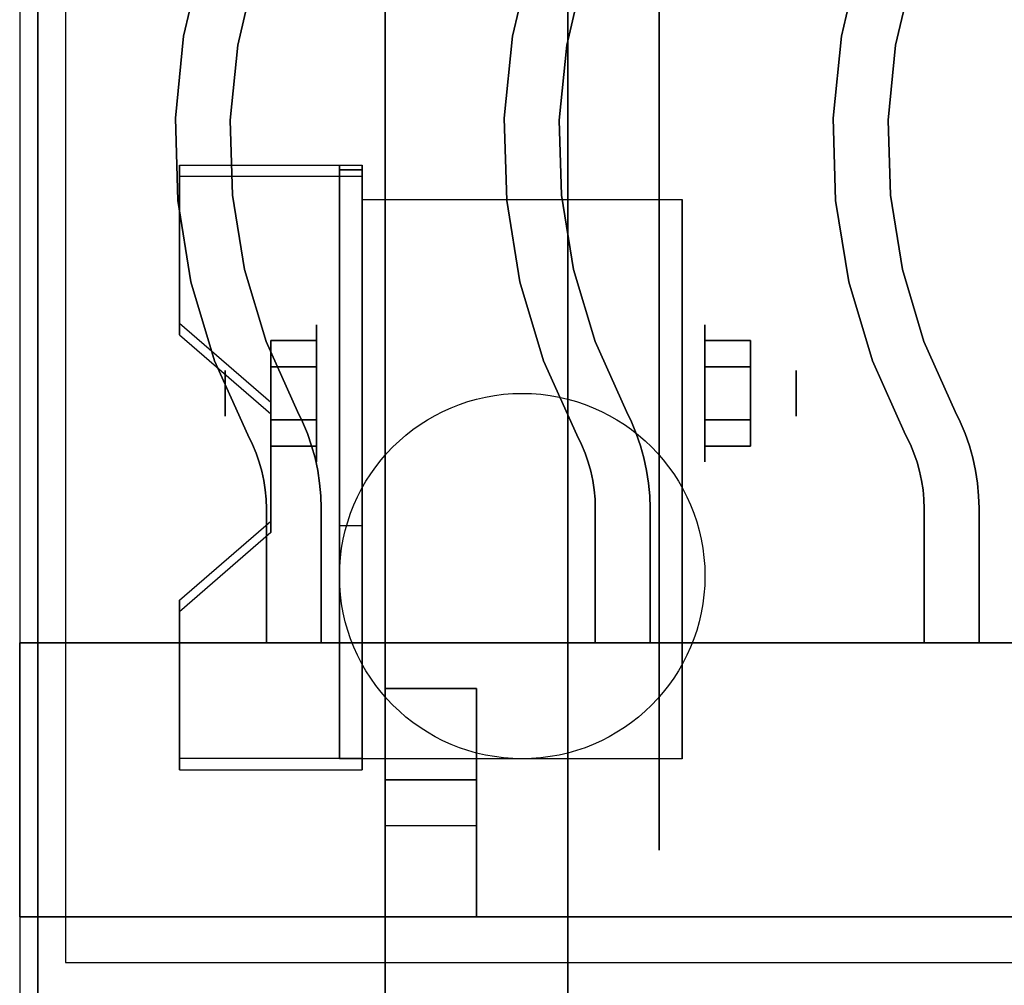
# Model space of a CAD drawing. Extents: x -80 to 80, y -19 to 19.
# Drawn here: x 44 to 49, y -10 to -5 of the extents above; entities that cross this region are included whole.
import ezdxf

# ---------------------------------------------------------------- set-up
doc = ezdxf.new("R2010")
doc.units = 0
for name, color, linetype in [('3D', 254, 'CONTINUOUS'), ('3D-BLACK', 250, 'CONTINUOUS'), ('3D-CASTIRON', 251, 'CONTINUOUS'), ('3D-FLAT', 7, 'CONTINUOUS'), ('3D-NON', 43, 'CONTINUOUS')]:
    doc.layers.add(name, color=color, linetype=linetype)

msp = doc.modelspace()

# ---------------------------------------------------------------- linework, layer by layer
at = {"layer": '3D', "extrusion": (1, 0, 0)}
for centre, radius in [((-7.188, 2.5, 45.625), 0.375), ((-7.188, 2.5, 45.125), 0.125)]:
    msp.add_circle(centre, radius, dxfattribs=at)
at = {"layer": '3D', "extrusion": (-1, 0, 0)}
for centre, radius in [((7.188, 2.5, -47.75), 0.375), ((7.188, 2.5, -48.25), 0.125)]:
    msp.add_circle(centre, radius, dxfattribs=at)
at = {"layer": '3D', "extrusion": (1, 0, 0)}
for centre in [(-7.188, 2.5, 45.875), (-7.188, 2.5, 47.625)]:
    msp.add_arc(centre, 1.0607, 225, 0, dxfattribs=at)
at = {"layer": '3D'}
for points in [[(45.875, -5.9392, 4.087), (45.875, -6.0017, 4.1953), (44.875, -6.0017, 4.1953), (44.875, -5.9392, 4.087)], [(45.875, -5.9392, 4.087), (45.875, -9.1868, 2.212), (45.75, -9.1868, 2.212), (45.75, -5.9392, 4.087)], [(45.875, -5.9392, 4.087), (45.875, -5.9637, 2.6295), (45.75, -5.9637, 2.6295), (45.75, -5.9392, 4.087)], [(45.875, -5.9637, 2.6295), (45.875, -7.9123, 1.5045), (45.75, -7.9123, 1.5045), (45.75, -5.9637, 2.6295)], [(44.875, -6.8053, 3.587), (44.875, -6.8678, 3.6953), (45.375, -7.3008, 3.4453), (45.375, -7.2383, 3.337)], [(45.375, -7.0437, 2.25), (45.625, -7.0437, 2.25), (45.625, -6.8993, 2.5), (45.375, -6.8993, 2.5)], [(45.375, -6.8993, 2.5), (45.625, -6.8993, 2.5), (45.625, -7.0437, 2.75), (45.375, -7.0437, 2.75)], [(48, -7.0437, 2.75), (47.75, -7.0437, 2.75), (47.75, -6.8993, 2.5), (48, -6.8993, 2.5)], [(48, -6.8993, 2.5), (47.75, -6.8993, 2.5), (47.75, -7.0437, 2.25), (48, -7.0437, 2.25)], [(45.375, -7.3324, 2.75), (45.625, -7.3324, 2.75), (45.625, -7.4767, 2.5), (45.375, -7.4767, 2.5)], [(45.375, -7.4767, 2.5), (45.625, -7.4767, 2.5), (45.625, -7.3324, 2.25), (45.375, -7.3324, 2.25)], [(48, -7.3324, 2.25), (47.75, -7.3324, 2.25), (47.75, -7.4767, 2.5), (48, -7.4767, 2.5)], [(48, -7.4767, 2.5), (47.75, -7.4767, 2.5), (47.75, -7.3324, 2.75), (48, -7.3324, 2.75)], [(45.375, -7.8878, 2.962), (45.375, -7.9503, 3.0703), (44.875, -8.3833, 2.8203), (44.875, -8.3208, 2.712)], [(45.875, -9.1868, 2.212), (45.875, -7.9123, 1.5045), (45.75, -7.9123, 1.5045), (45.75, -9.1868, 2.212)], [(44.875, -9.1868, 2.212), (44.875, -9.2493, 2.3203), (45.875, -9.2493, 2.3203), (45.875, -9.1868, 2.212)]]:
    msp.add_3dface(points, dxfattribs=at)
at = {"layer": '3D', "invisible_edges": 15}
for points in [[(45.875, -5.9392, 4.087), (44.875, -5.9392, 4.087), (44.875, -6.8053, 3.587), (45.875, -6.8053, 3.587)], [(45.875, -6.0017, 4.1953), (44.875, -6.0017, 4.1953), (44.875, -6.8678, 3.6953), (45.875, -6.8678, 3.6953)], [(45.375, -7.2383, 3.337), (45.875, -7.2383, 3.337), (45.875, -6.8053, 3.587), (44.875, -6.8053, 3.587)], [(45.375, -7.3008, 3.4453), (45.875, -7.3008, 3.4453), (45.875, -6.8678, 3.6953), (44.875, -6.8678, 3.6953)], [(45.875, -7.2383, 3.337), (45.375, -7.2383, 3.337), (45.375, -7.8878, 2.962), (45.875, -7.8878, 2.962)], [(45.875, -7.3008, 3.4453), (45.375, -7.3008, 3.4453), (45.375, -7.9503, 3.0703), (45.875, -7.9503, 3.0703)], [(44.875, -8.3208, 2.712), (45.875, -8.3208, 2.712), (45.875, -7.8878, 2.962), (45.375, -7.8878, 2.962)], [(44.875, -8.3833, 2.8203), (45.875, -8.3833, 2.8203), (45.875, -7.9503, 3.0703), (45.375, -7.9503, 3.0703)], [(45.875, -8.3208, 2.712), (44.875, -8.3208, 2.712), (44.875, -9.1868, 2.212), (45.875, -9.1868, 2.212)], [(45.875, -8.3833, 2.8203), (44.875, -8.3833, 2.8203), (44.875, -9.2493, 2.3203), (45.875, -9.2493, 2.3203)]]:
    msp.add_3dface(points, dxfattribs=at)
at = {"layer": '3D-BLACK', "extrusion": (-1, 0, 0)}
msp.add_circle((7.188, 2.5, -47.5), 2.5, dxfattribs=at)
at = {"layer": '3D-CASTIRON'}
for points in [[(56, 2.947, 35), (44, 2.947, 35), (44, -10.553, 35), (56, -10.553, 35)], [(55.75, 2.697, 35), (44.25, 2.697, 35), (44.25, -10.303, 35), (55.75, -10.303, 35)], [(44.897, -5.2325, 36), (44.897, -5.2325, 35.5), (45.0001, -4.7934, 35.5), (45.0001, -4.7934, 36)], [(46.697, -5.2325, 36), (46.697, -5.2325, 35.5), (46.8001, -4.7934, 35.5), (46.8001, -4.7934, 36)], [(48.497, -5.2325, 36), (48.497, -5.2325, 35.5), (48.6001, -4.7934, 35.5), (48.6001, -4.7934, 36)], [(45.1935, -5.2821, 36), (45.1935, -5.2821, 35.5), (45.2877, -4.881, 35.5), (45.2877, -4.881, 36)], [(46.9935, -5.2821, 36), (46.9935, -5.2821, 35.5), (47.0877, -4.881, 35.5), (47.0877, -4.881, 36)], [(48.7935, -5.2821, 36), (48.7935, -5.2821, 35.5), (48.8877, -4.881, 35.5), (48.8877, -4.881, 36)], [(44.8518, -5.6814, 36), (44.8518, -5.6814, 35.5), (44.897, -5.2325, 35.5), (44.897, -5.2325, 36)], [(46.6518, -5.6814, 36), (46.6518, -5.6814, 35.5), (46.697, -5.2325, 35.5), (46.697, -5.2325, 36)], [(48.4518, -5.6814, 36), (48.4518, -5.6814, 35.5), (48.497, -5.2325, 35.5), (48.497, -5.2325, 36)], [(45.1523, -5.6919, 36), (45.1523, -5.6919, 35.5), (45.1935, -5.2821, 35.5), (45.1935, -5.2821, 36)], [(46.9523, -5.6919, 36), (46.9523, -5.6919, 35.5), (46.9935, -5.2821, 35.5), (46.9935, -5.2821, 36)], [(48.7523, -5.6919, 36), (48.7523, -5.6919, 35.5), (48.7935, -5.2821, 35.5), (48.7935, -5.2821, 36)], [(44.8654, -6.1323, 36), (44.8654, -6.1323, 35.5), (44.8518, -5.6814, 35.5), (44.8518, -5.6814, 36)], [(45.1646, -6.1037, 36), (45.1646, -6.1037, 35.5), (45.1523, -5.6919, 35.5), (45.1523, -5.6919, 36)], [(46.6654, -6.1323, 36), (46.6654, -6.1323, 35.5), (46.6518, -5.6814, 35.5), (46.6518, -5.6814, 36)], [(46.9646, -6.1037, 36), (46.9646, -6.1037, 35.5), (46.9523, -5.6919, 35.5), (46.9523, -5.6919, 36)], [(48.4654, -6.1323, 36), (48.4654, -6.1323, 35.5), (48.4518, -5.6814, 35.5), (48.4518, -5.6814, 36)], [(48.7646, -6.1037, 36), (48.7646, -6.1037, 35.5), (48.7523, -5.6919, 35.5), (48.7523, -5.6919, 36)], [(44.9374, -6.5776, 36), (44.9374, -6.5776, 35.5), (44.8654, -6.1323, 35.5), (44.8654, -6.1323, 36)], [(45.2304, -6.5104, 36), (45.2304, -6.5104, 35.5), (45.1646, -6.1037, 35.5), (45.1646, -6.1037, 36)], [(46.7374, -6.5776, 36), (46.7374, -6.5776, 35.5), (46.6654, -6.1323, 35.5), (46.6654, -6.1323, 36)], [(47.0304, -6.5104, 36), (47.0304, -6.5104, 35.5), (46.9646, -6.1037, 35.5), (46.9646, -6.1037, 36)], [(48.5374, -6.5776, 36), (48.5374, -6.5776, 35.5), (48.4654, -6.1323, 35.5), (48.4654, -6.1323, 36)], [(48.8304, -6.5104, 36), (48.8304, -6.5104, 35.5), (48.7646, -6.1037, 35.5), (48.7646, -6.1037, 36)], [(45.3485, -6.905, 36), (45.3485, -6.905, 35.5), (45.2304, -6.5104, 35.5), (45.2304, -6.5104, 36)], [(47.1485, -6.905, 36), (47.1485, -6.905, 35.5), (47.0304, -6.5104, 35.5), (47.0304, -6.5104, 36)], [(48.9485, -6.905, 36), (48.9485, -6.905, 35.5), (48.8304, -6.5104, 35.5), (48.8304, -6.5104, 36)], [(45.0668, -7.0098, 36), (45.0668, -7.0098, 35.5), (44.9374, -6.5776, 35.5), (44.9374, -6.5776, 36)], [(46.8668, -7.0098, 36), (46.8668, -7.0098, 35.5), (46.7374, -6.5776, 35.5), (46.7374, -6.5776, 36)], [(48.6668, -7.0098, 36), (48.6668, -7.0098, 35.5), (48.5374, -6.5776, 35.5), (48.5374, -6.5776, 36)], [(45.5199, -7.2875, 36), (45.5199, -7.2875, 35.5), (45.3485, -6.905, 35.5), (45.3485, -6.905, 36)], [(47.3199, -7.2875, 36), (47.3199, -7.2875, 35.5), (47.1485, -6.905, 35.5), (47.1485, -6.905, 36)], [(49.1199, -7.2875, 36), (49.1199, -7.2875, 35.5), (48.9485, -6.905, 35.5), (48.9485, -6.905, 36)], [(45.2482, -7.4149, 36), (45.2482, -7.4149, 35.5), (45.0668, -7.0098, 35.5), (45.0668, -7.0098, 36)], [(47.0482, -7.4149, 36), (47.0482, -7.4149, 35.5), (46.8668, -7.0098, 35.5), (46.8668, -7.0098, 36)], [(48.8482, -7.4149, 36), (48.8482, -7.4149, 35.5), (48.6668, -7.0098, 35.5), (48.6668, -7.0098, 36)], [(45.5475, -7.3438, 36), (45.5475, -7.3438, 35.5), (45.5199, -7.2875, 35.5), (45.5199, -7.2875, 36)], [(47.3475, -7.3438, 36), (47.3475, -7.3438, 35.5), (47.3199, -7.2875, 35.5), (47.3199, -7.2875, 36)], [(49.1475, -7.3438, 36), (49.1475, -7.3438, 35.5), (49.1199, -7.2875, 35.5), (49.1199, -7.2875, 36)], [(45.5744, -7.4084, 36), (45.5744, -7.4084, 35.5), (45.5475, -7.3438, 35.5), (45.5475, -7.3438, 36)], [(47.3744, -7.4084, 36), (47.3744, -7.4084, 35.5), (47.3475, -7.3438, 35.5), (47.3475, -7.3438, 36)], [(49.1744, -7.4084, 36), (49.1744, -7.4084, 35.5), (49.1475, -7.3438, 35.5), (49.1475, -7.3438, 36)], [(45.2741, -7.4677, 36), (45.2741, -7.4677, 35.5), (45.2482, -7.4149, 35.5), (45.2482, -7.4149, 36)], [(45.5974, -7.4744, 36), (45.5974, -7.4744, 35.5), (45.5744, -7.4084, 35.5), (45.5744, -7.4084, 36)], [(47.0741, -7.4677, 36), (47.0741, -7.4677, 35.5), (47.0482, -7.4149, 35.5), (47.0482, -7.4149, 36)], [(47.3974, -7.4744, 36), (47.3974, -7.4744, 35.5), (47.3744, -7.4084, 35.5), (47.3744, -7.4084, 36)], [(48.8741, -7.4677, 36), (48.8741, -7.4677, 35.5), (48.8482, -7.4149, 35.5), (48.8482, -7.4149, 36)], [(49.1974, -7.4744, 36), (49.1974, -7.4744, 35.5), (49.1744, -7.4084, 35.5), (49.1744, -7.4084, 36)], [(45.294, -7.5154, 36), (45.294, -7.5154, 35.5), (45.2741, -7.4677, 35.5), (45.2741, -7.4677, 36)], [(45.6162, -7.5417, 36), (45.6162, -7.5417, 35.5), (45.5974, -7.4744, 35.5), (45.5974, -7.4744, 36)], [(47.094, -7.5154, 36), (47.094, -7.5154, 35.5), (47.0741, -7.4677, 35.5), (47.0741, -7.4677, 36)], [(47.4162, -7.5417, 36), (47.4162, -7.5417, 35.5), (47.3974, -7.4744, 35.5), (47.3974, -7.4744, 36)], [(48.894, -7.5154, 36), (48.894, -7.5154, 35.5), (48.8741, -7.4677, 35.5), (48.8741, -7.4677, 36)], [(49.2162, -7.5417, 36), (49.2162, -7.5417, 35.5), (49.1974, -7.4744, 35.5), (49.1974, -7.4744, 36)], [(45.311, -7.5642, 36), (45.311, -7.5642, 35.5), (45.294, -7.5154, 35.5), (45.294, -7.5154, 36)], [(45.631, -7.61, 36), (45.631, -7.61, 35.5), (45.6162, -7.5417, 35.5), (45.6162, -7.5417, 36)], [(47.111, -7.5642, 36), (47.111, -7.5642, 35.5), (47.094, -7.5154, 35.5), (47.094, -7.5154, 36)], [(47.431, -7.61, 36), (47.431, -7.61, 35.5), (47.4162, -7.5417, 35.5), (47.4162, -7.5417, 36)], [(48.911, -7.5642, 36), (48.911, -7.5642, 35.5), (48.894, -7.5154, 35.5), (48.894, -7.5154, 36)], [(49.231, -7.61, 36), (49.231, -7.61, 35.5), (49.2162, -7.5417, 35.5), (49.2162, -7.5417, 36)], [(45.3249, -7.614, 36), (45.3249, -7.614, 35.5), (45.311, -7.5642, 35.5), (45.311, -7.5642, 36)], [(47.1249, -7.614, 36), (47.1249, -7.614, 35.5), (47.111, -7.5642, 35.5), (47.111, -7.5642, 36)], [(48.9249, -7.614, 36), (48.9249, -7.614, 35.5), (48.911, -7.5642, 35.5), (48.911, -7.5642, 36)], [(45.3358, -7.6644, 36), (45.3358, -7.6644, 35.5), (45.3249, -7.614, 35.5), (45.3249, -7.614, 36)], [(45.6416, -7.6791, 36), (45.6416, -7.6791, 35.5), (45.631, -7.61, 35.5), (45.631, -7.61, 36)], [(47.1358, -7.6644, 36), (47.1358, -7.6644, 35.5), (47.1249, -7.614, 35.5), (47.1249, -7.614, 36)], [(47.4416, -7.6791, 36), (47.4416, -7.6791, 35.5), (47.431, -7.61, 35.5), (47.431, -7.61, 36)], [(48.9358, -7.6644, 36), (48.9358, -7.6644, 35.5), (48.9249, -7.614, 35.5), (48.9249, -7.614, 36)], [(49.2416, -7.6791, 36), (49.2416, -7.6791, 35.5), (49.231, -7.61, 35.5), (49.231, -7.61, 36)], [(45.3437, -7.7155, 36), (45.3437, -7.7155, 35.5), (45.3358, -7.6644, 35.5), (45.3358, -7.6644, 36)], [(45.6479, -7.7487, 36), (45.6479, -7.7487, 35.5), (45.6416, -7.6791, 35.5), (45.6416, -7.6791, 36)], [(47.1437, -7.7155, 36), (47.1437, -7.7155, 35.5), (47.1358, -7.6644, 35.5), (47.1358, -7.6644, 36)], [(47.4479, -7.7487, 36), (47.4479, -7.7487, 35.5), (47.4416, -7.6791, 35.5), (47.4416, -7.6791, 36)], [(48.9437, -7.7155, 36), (48.9437, -7.7155, 35.5), (48.9358, -7.6644, 35.5), (48.9358, -7.6644, 36)], [(49.2479, -7.7487, 36), (49.2479, -7.7487, 35.5), (49.2416, -7.6791, 35.5), (49.2416, -7.6791, 36)], [(45.3484, -7.767, 36), (45.3484, -7.767, 35.5), (45.3437, -7.7155, 35.5), (45.3437, -7.7155, 36)], [(45.65, -7.8163, 36), (45.65, -7.8163, 35.5), (45.6479, -7.7487, 35.5), (45.6479, -7.7487, 36)], [(47.1484, -7.767, 36), (47.1484, -7.767, 35.5), (47.1437, -7.7155, 35.5), (47.1437, -7.7155, 36)], [(47.45, -7.8163, 36), (47.45, -7.8163, 35.5), (47.4479, -7.7487, 35.5), (47.4479, -7.7487, 36)], [(48.9484, -7.767, 36), (48.9484, -7.767, 35.5), (48.9437, -7.7155, 35.5), (48.9437, -7.7155, 36)], [(49.25, -7.8163, 36), (49.25, -7.8163, 35.5), (49.2479, -7.7487, 35.5), (49.2479, -7.7487, 36)], [(45.35, -7.8209, 36), (45.35, -7.8209, 35.5), (45.3484, -7.767, 35.5), (45.3484, -7.767, 36)], [(47.15, -7.8209, 36), (47.15, -7.8209, 35.5), (47.1484, -7.767, 35.5), (47.1484, -7.767, 36)], [(48.95, -7.8209, 36), (48.95, -7.8209, 35.5), (48.9484, -7.767, 35.5), (48.9484, -7.767, 36)], [(45.35, -8.553, 36), (45.35, -8.553, 35.5), (45.35, -7.8209, 35.5), (45.35, -7.8209, 36)], [(45.65, -8.553, 36), (45.65, -8.553, 35.5), (45.65, -7.8163, 35.5), (45.65, -7.8163, 36)], [(47.15, -8.553, 36), (47.15, -8.553, 35.5), (47.15, -7.8209, 35.5), (47.15, -7.8209, 36)], [(47.45, -8.553, 36), (47.45, -8.553, 35.5), (47.45, -7.8163, 35.5), (47.45, -7.8163, 36)], [(48.95, -8.553, 36), (48.95, -8.553, 35.5), (48.95, -7.8209, 35.5), (48.95, -7.8209, 36)], [(49.25, -8.553, 36), (49.25, -8.553, 35.5), (49.25, -7.8163, 35.5), (49.25, -7.8163, 36)], [(44, -8.553, 35.5), (44, -10.053, 35.5), (44, -10.053, 36), (44, -8.553, 36)], [(56, -8.553, 35.5), (44, -8.553, 35.5), (44, -8.553, 36), (56, -8.553, 36)], [(56, -8.553, 36), (44, -8.553, 36), (44, -10.053, 36), (56, -10.053, 36)], [(56, -8.553, 35.5), (44, -8.553, 35.5), (44, -10.053, 35.5), (56, -10.053, 35.5)], [(45.35, -8.553, 36), (45.35, -8.553, 35.5), (45.65, -8.553, 35.5), (45.65, -8.553, 36)], [(47.15, -8.553, 36), (47.15, -8.553, 35.5), (47.45, -8.553, 35.5), (47.45, -8.553, 36)], [(48.95, -8.553, 36), (48.95, -8.553, 35.5), (49.25, -8.553, 35.5), (49.25, -8.553, 36)], [(46, -8.803, 35.25), (46, -10.053, 35.25), (46, -10.053, 35.5), (46, -8.803, 35.5)], [(46, -8.803, 35.25), (46.5, -8.803, 35.25), (46.5, -8.803, 35.5), (46, -8.803, 35.5)], [(46, -8.803, 35.5), (46.5, -8.803, 35.5), (46.5, -10.053, 35.5), (46, -10.053, 35.5)], [(46, -8.803, 35.25), (46.5, -8.803, 35.25), (46.5, -10.053, 35.25), (46, -10.053, 35.25)], [(46.5, -8.803, 35.25), (46.5, -10.053, 35.25), (46.5, -10.053, 35.5), (46.5, -8.803, 35.5)], [(46, -9.303, 35.25), (46, -9.553, 35), (46.5, -9.553, 35), (46.5, -9.303, 35.25)], [(46, -10.053, 35.25), (46, -9.303, 35.25), (46.5, -9.303, 35.25), (46.5, -10.053, 35.25)], [(46, -10.053, 35.25), (46, -9.303, 35.25), (46, -9.553, 35), (46, -10.053, 35)], [(46.5, -10.053, 35.25), (46.5, -9.303, 35.25), (46.5, -9.553, 35), (46.5, -10.053, 35)], [(46, -10.053, 35), (46, -9.553, 35), (46.5, -9.553, 35), (46.5, -10.053, 35)], [(56, -10.053, 35.5), (44, -10.053, 35.5), (44, -10.053, 36), (56, -10.053, 36)], [(46, -10.053, 35.25), (46, -10.053, 35), (46.5, -10.053, 35), (46.5, -10.053, 35.25)], [(46, -10.053, 35.25), (46.5, -10.053, 35.25), (46.5, -10.053, 35.5), (46, -10.053, 35.5)]]:
    msp.add_3dface(points, dxfattribs=at)
at = {"layer": '3D-CASTIRON', "invisible_edges": 15}
for points in [[(44.897, -5.2325, 35.5), (45.1935, -5.2821, 35.5), (45.2877, -4.881, 35.5), (45.0001, -4.7934, 35.5)], [(44.897, -5.2325, 36), (45.1935, -5.2821, 36), (45.2877, -4.881, 36), (45.0001, -4.7934, 36)], [(46.697, -5.2325, 35.5), (46.9935, -5.2821, 35.5), (47.0877, -4.881, 35.5), (46.8001, -4.7934, 35.5)], [(46.697, -5.2325, 36), (46.9935, -5.2821, 36), (47.0877, -4.881, 36), (46.8001, -4.7934, 36)], [(48.497, -5.2325, 35.5), (48.7935, -5.2821, 35.5), (48.8877, -4.881, 35.5), (48.6001, -4.7934, 35.5)], [(48.497, -5.2325, 36), (48.7935, -5.2821, 36), (48.8877, -4.881, 36), (48.6001, -4.7934, 36)], [(44.8518, -5.6814, 35.5), (45.1523, -5.6919, 35.5), (45.1935, -5.2821, 35.5), (44.897, -5.2325, 35.5)], [(44.8518, -5.6814, 36), (45.1523, -5.6919, 36), (45.1935, -5.2821, 36), (44.897, -5.2325, 36)], [(46.6518, -5.6814, 35.5), (46.9523, -5.6919, 35.5), (46.9935, -5.2821, 35.5), (46.697, -5.2325, 35.5)], [(46.6518, -5.6814, 36), (46.9523, -5.6919, 36), (46.9935, -5.2821, 36), (46.697, -5.2325, 36)], [(48.4518, -5.6814, 35.5), (48.7523, -5.6919, 35.5), (48.7935, -5.2821, 35.5), (48.497, -5.2325, 35.5)], [(48.4518, -5.6814, 36), (48.7523, -5.6919, 36), (48.7935, -5.2821, 36), (48.497, -5.2325, 36)], [(44.8654, -6.1323, 35.5), (45.1646, -6.1037, 35.5), (45.1523, -5.6919, 35.5), (44.8518, -5.6814, 35.5)], [(44.8654, -6.1323, 36), (45.1646, -6.1037, 36), (45.1523, -5.6919, 36), (44.8518, -5.6814, 36)], [(46.6654, -6.1323, 35.5), (46.9646, -6.1037, 35.5), (46.9523, -5.6919, 35.5), (46.6518, -5.6814, 35.5)], [(46.6654, -6.1323, 36), (46.9646, -6.1037, 36), (46.9523, -5.6919, 36), (46.6518, -5.6814, 36)], [(48.4654, -6.1323, 35.5), (48.7646, -6.1037, 35.5), (48.7523, -5.6919, 35.5), (48.4518, -5.6814, 35.5)], [(48.4654, -6.1323, 36), (48.7646, -6.1037, 36), (48.7523, -5.6919, 36), (48.4518, -5.6814, 36)], [(44.9374, -6.5776, 35.5), (45.2304, -6.5104, 35.5), (45.1646, -6.1037, 35.5), (44.8654, -6.1323, 35.5)], [(44.9374, -6.5776, 36), (45.2304, -6.5104, 36), (45.1646, -6.1037, 36), (44.8654, -6.1323, 36)], [(46.7374, -6.5776, 35.5), (47.0304, -6.5104, 35.5), (46.9646, -6.1037, 35.5), (46.6654, -6.1323, 35.5)], [(46.7374, -6.5776, 36), (47.0304, -6.5104, 36), (46.9646, -6.1037, 36), (46.6654, -6.1323, 36)], [(48.5374, -6.5776, 35.5), (48.8304, -6.5104, 35.5), (48.7646, -6.1037, 35.5), (48.4654, -6.1323, 35.5)], [(48.5374, -6.5776, 36), (48.8304, -6.5104, 36), (48.7646, -6.1037, 36), (48.4654, -6.1323, 36)], [(45.0668, -7.0098, 35.5), (45.3485, -6.905, 35.5), (45.2304, -6.5104, 35.5), (44.9374, -6.5776, 35.5)], [(45.0668, -7.0098, 36), (45.3485, -6.905, 36), (45.2304, -6.5104, 36), (44.9374, -6.5776, 36)], [(46.8668, -7.0098, 35.5), (47.1485, -6.905, 35.5), (47.0304, -6.5104, 35.5), (46.7374, -6.5776, 35.5)], [(46.8668, -7.0098, 36), (47.1485, -6.905, 36), (47.0304, -6.5104, 36), (46.7374, -6.5776, 36)], [(48.6668, -7.0098, 35.5), (48.9485, -6.905, 35.5), (48.8304, -6.5104, 35.5), (48.5374, -6.5776, 35.5)], [(48.6668, -7.0098, 36), (48.9485, -6.905, 36), (48.8304, -6.5104, 36), (48.5374, -6.5776, 36)], [(45.2482, -7.4149, 35.5), (45.5199, -7.2875, 35.5), (45.3485, -6.905, 35.5), (45.0668, -7.0098, 35.5)], [(45.2482, -7.4149, 36), (45.5199, -7.2875, 36), (45.3485, -6.905, 36), (45.0668, -7.0098, 36)], [(47.0482, -7.4149, 35.5), (47.3199, -7.2875, 35.5), (47.1485, -6.905, 35.5), (46.8668, -7.0098, 35.5)], [(47.0482, -7.4149, 36), (47.3199, -7.2875, 36), (47.1485, -6.905, 36), (46.8668, -7.0098, 36)], [(48.8482, -7.4149, 35.5), (49.1199, -7.2875, 35.5), (48.9485, -6.905, 35.5), (48.6668, -7.0098, 35.5)], [(48.8482, -7.4149, 36), (49.1199, -7.2875, 36), (48.9485, -6.905, 36), (48.6668, -7.0098, 36)], [(45.2741, -7.4677, 35.5), (45.5475, -7.3438, 35.5), (45.5199, -7.2875, 35.5), (45.2482, -7.4149, 35.5)], [(45.2741, -7.4677, 36), (45.5475, -7.3438, 36), (45.5199, -7.2875, 36), (45.2482, -7.4149, 36)], [(47.0741, -7.4677, 35.5), (47.3475, -7.3438, 35.5), (47.3199, -7.2875, 35.5), (47.0482, -7.4149, 35.5)], [(47.0741, -7.4677, 36), (47.3475, -7.3438, 36), (47.3199, -7.2875, 36), (47.0482, -7.4149, 36)], [(48.8741, -7.4677, 35.5), (49.1475, -7.3438, 35.5), (49.1199, -7.2875, 35.5), (48.8482, -7.4149, 35.5)], [(48.8741, -7.4677, 36), (49.1475, -7.3438, 36), (49.1199, -7.2875, 36), (48.8482, -7.4149, 36)], [(45.294, -7.5154, 35.5), (45.5744, -7.4084, 35.5), (45.5475, -7.3438, 35.5), (45.2741, -7.4677, 35.5)], [(45.294, -7.5154, 36), (45.5744, -7.4084, 36), (45.5475, -7.3438, 36), (45.2741, -7.4677, 36)], [(47.094, -7.5154, 35.5), (47.3744, -7.4084, 35.5), (47.3475, -7.3438, 35.5), (47.0741, -7.4677, 35.5)], [(47.094, -7.5154, 36), (47.3744, -7.4084, 36), (47.3475, -7.3438, 36), (47.0741, -7.4677, 36)], [(48.894, -7.5154, 35.5), (49.1744, -7.4084, 35.5), (49.1475, -7.3438, 35.5), (48.8741, -7.4677, 35.5)], [(48.894, -7.5154, 36), (49.1744, -7.4084, 36), (49.1475, -7.3438, 36), (48.8741, -7.4677, 36)], [(45.311, -7.5642, 35.5), (45.5974, -7.4744, 35.5), (45.5744, -7.4084, 35.5), (45.294, -7.5154, 35.5)], [(45.311, -7.5642, 36), (45.5974, -7.4744, 36), (45.5744, -7.4084, 36), (45.294, -7.5154, 36)], [(47.111, -7.5642, 35.5), (47.3974, -7.4744, 35.5), (47.3744, -7.4084, 35.5), (47.094, -7.5154, 35.5)], [(47.111, -7.5642, 36), (47.3974, -7.4744, 36), (47.3744, -7.4084, 36), (47.094, -7.5154, 36)], [(48.911, -7.5642, 35.5), (49.1974, -7.4744, 35.5), (49.1744, -7.4084, 35.5), (48.894, -7.5154, 35.5)], [(48.911, -7.5642, 36), (49.1974, -7.4744, 36), (49.1744, -7.4084, 36), (48.894, -7.5154, 36)], [(45.3249, -7.614, 35.5), (45.6162, -7.5417, 35.5), (45.5974, -7.4744, 35.5), (45.311, -7.5642, 35.5)], [(45.3249, -7.614, 36), (45.6162, -7.5417, 36), (45.5974, -7.4744, 36), (45.311, -7.5642, 36)], [(47.1249, -7.614, 35.5), (47.4162, -7.5417, 35.5), (47.3974, -7.4744, 35.5), (47.111, -7.5642, 35.5)], [(47.1249, -7.614, 36), (47.4162, -7.5417, 36), (47.3974, -7.4744, 36), (47.111, -7.5642, 36)], [(48.9249, -7.614, 35.5), (49.2162, -7.5417, 35.5), (49.1974, -7.4744, 35.5), (48.911, -7.5642, 35.5)], [(48.9249, -7.614, 36), (49.2162, -7.5417, 36), (49.1974, -7.4744, 36), (48.911, -7.5642, 36)], [(45.3358, -7.6644, 35.5), (45.631, -7.61, 35.5), (45.6162, -7.5417, 35.5), (45.3249, -7.614, 35.5)], [(45.3358, -7.6644, 36), (45.631, -7.61, 36), (45.6162, -7.5417, 36), (45.3249, -7.614, 36)], [(47.1358, -7.6644, 35.5), (47.431, -7.61, 35.5), (47.4162, -7.5417, 35.5), (47.1249, -7.614, 35.5)], [(47.1358, -7.6644, 36), (47.431, -7.61, 36), (47.4162, -7.5417, 36), (47.1249, -7.614, 36)], [(48.9358, -7.6644, 35.5), (49.231, -7.61, 35.5), (49.2162, -7.5417, 35.5), (48.9249, -7.614, 35.5)], [(48.9358, -7.6644, 36), (49.231, -7.61, 36), (49.2162, -7.5417, 36), (48.9249, -7.614, 36)], [(45.3437, -7.7155, 35.5), (45.6416, -7.6791, 35.5), (45.631, -7.61, 35.5), (45.3358, -7.6644, 35.5)], [(45.3437, -7.7155, 36), (45.6416, -7.6791, 36), (45.631, -7.61, 36), (45.3358, -7.6644, 36)], [(47.1437, -7.7155, 35.5), (47.4416, -7.6791, 35.5), (47.431, -7.61, 35.5), (47.1358, -7.6644, 35.5)], [(47.1437, -7.7155, 36), (47.4416, -7.6791, 36), (47.431, -7.61, 36), (47.1358, -7.6644, 36)], [(48.9437, -7.7155, 35.5), (49.2416, -7.6791, 35.5), (49.231, -7.61, 35.5), (48.9358, -7.6644, 35.5)], [(48.9437, -7.7155, 36), (49.2416, -7.6791, 36), (49.231, -7.61, 36), (48.9358, -7.6644, 36)], [(45.3484, -7.767, 35.5), (45.6479, -7.7487, 35.5), (45.6416, -7.6791, 35.5), (45.3437, -7.7155, 35.5)], [(45.3484, -7.767, 36), (45.6479, -7.7487, 36), (45.6416, -7.6791, 36), (45.3437, -7.7155, 36)], [(47.1484, -7.767, 35.5), (47.4479, -7.7487, 35.5), (47.4416, -7.6791, 35.5), (47.1437, -7.7155, 35.5)], [(47.1484, -7.767, 36), (47.4479, -7.7487, 36), (47.4416, -7.6791, 36), (47.1437, -7.7155, 36)], [(48.9484, -7.767, 35.5), (49.2479, -7.7487, 35.5), (49.2416, -7.6791, 35.5), (48.9437, -7.7155, 35.5)], [(48.9484, -7.767, 36), (49.2479, -7.7487, 36), (49.2416, -7.6791, 36), (48.9437, -7.7155, 36)], [(45.35, -7.8209, 35.5), (45.65, -7.8163, 35.5), (45.6479, -7.7487, 35.5), (45.3484, -7.767, 35.5)], [(45.35, -7.8209, 36), (45.65, -7.8163, 36), (45.6479, -7.7487, 36), (45.3484, -7.767, 36)], [(47.15, -7.8209, 35.5), (47.45, -7.8163, 35.5), (47.4479, -7.7487, 35.5), (47.1484, -7.767, 35.5)], [(47.15, -7.8209, 36), (47.45, -7.8163, 36), (47.4479, -7.7487, 36), (47.1484, -7.767, 36)], [(48.95, -7.8209, 35.5), (49.25, -7.8163, 35.5), (49.2479, -7.7487, 35.5), (48.9484, -7.767, 35.5)], [(48.95, -7.8209, 36), (49.25, -7.8163, 36), (49.2479, -7.7487, 36), (48.9484, -7.767, 36)], [(45.35, -8.553, 35.5), (45.65, -8.553, 35.5), (45.65, -7.8163, 35.5), (45.35, -7.8209, 35.5)], [(45.35, -8.553, 36), (45.65, -8.553, 36), (45.65, -7.8163, 36), (45.35, -7.8209, 36)], [(47.15, -8.553, 35.5), (47.45, -8.553, 35.5), (47.45, -7.8163, 35.5), (47.15, -7.8209, 35.5)], [(47.15, -8.553, 36), (47.45, -8.553, 36), (47.45, -7.8163, 36), (47.15, -7.8209, 36)], [(48.95, -8.553, 35.5), (49.25, -8.553, 35.5), (49.25, -7.8163, 35.5), (48.95, -7.8209, 35.5)], [(48.95, -8.553, 36), (49.25, -8.553, 36), (49.25, -7.8163, 36), (48.95, -7.8209, 36)]]:
    msp.add_3dface(points, dxfattribs=at)
at = {"layer": '3D-FLAT'}
msp.add_circle((46.75, -8.188, 5.75), 1, dxfattribs=at)
for points in [[(44.1, -12.803, 26.8), (79.9, -12.803, 26.8), (79.9, 16.347, 26.8), (44.1, 16.347, 26.8)], [(44.1, -12.803, 6), (79.9, -12.803, 6), (79.9, 16.347, 6), (44.1, 16.347, 6)], [(74, 12.447, 25), (74, -12.553, 25), (47, -12.553, 25), (47, 12.447, 25)], [(47, 12.447, 11), (47, -12.553, 11), (74, -12.553, 11), (74, 12.447, 11)], [(45.875, -6.1274, 5.75), (47.625, -6.1274, 5.75), (47.625, -9.188, 5.75), (45.875, -9.188, 5.75)], [(45.375, -7.3324, 2.25), (45.625, -7.3324, 2.25), (45.625, -7.0437, 2.25), (45.375, -7.0437, 2.25)], [(45.375, -7.0437, 2.75), (45.625, -7.0437, 2.75), (45.625, -7.3324, 2.75), (45.375, -7.3324, 2.75)], [(48, -7.0437, 2.25), (47.75, -7.0437, 2.25), (47.75, -7.3324, 2.25), (48, -7.3324, 2.25)], [(48, -7.3324, 2.75), (47.75, -7.3324, 2.75), (47.75, -7.0437, 2.75), (48, -7.0437, 2.75)]]:
    msp.add_3dface(points, dxfattribs=at)
at = {"layer": '3D-NON'}
for points in [[(44.1, 18.347, 27), (44.1, 18.347, 35), (44.1, -10.553, 35), (44.1, -10.553, 27)], [(44.1, -12.803, 6), (44.1, 16.347, 6), (44.1, 16.347, 26.8), (44.1, -12.803, 26.8)], [(46, 12.447, 24), (46, -12.553, 24), (46, -12.553, 12), (46, 12.447, 12)], [(44.875, -5.9392, 4.087), (44.875, -6.0017, 4.1953), (44.875, -6.8678, 3.6953), (44.875, -6.8053, 3.587)], [(45.75, -5.9392, 4.087), (45.75, -5.9637, 2.6295), (45.75, -7.9123, 1.5045), (45.75, -9.1868, 2.212)], [(45.875, -5.9392, 4.087), (45.875, -6.0017, 4.1953), (45.875, -9.2493, 2.3203), (45.875, -9.1868, 2.212)], [(45.875, -5.9392, 4.087), (45.875, -5.9637, 2.6295), (45.875, -7.9123, 1.5045), (45.875, -9.1868, 2.212)], [(45.875, -6.1274, 2.5), (45.875, -6.1274, 2.5), (45.875, -6.1274, 5.75)], [(47.625, -6.1274, 2.5), (47.625, -6.1274, 2.5), (47.625, -6.1274, 5.75)], [(45.375, -7.2383, 3.337), (45.375, -7.3008, 3.4453), (45.375, -7.9503, 3.0703), (45.375, -7.8878, 2.962)], [(45.875, -9.188, 5.75), (45.875, -9.188, 5.75), (45.875, -7.938, 1.75)], [(47.625, -9.188, 5.75), (47.625, -9.188, 5.75), (47.625, -7.938, 1.75)], [(44.875, -8.3208, 2.712), (44.875, -8.3833, 2.8203), (44.875, -9.2493, 2.3203), (44.875, -9.1868, 2.212)]]:
    msp.add_3dface(points, dxfattribs=at)
at = {"layer": '3D-NON', "invisible_edges": 15}
for points in [[(45.875, -6.1274, 5.75), (45.875, -6.5541, 5.75), (45.875, -6.2081, 2.0941), (45.875, -6.1274, 2.5)], [(47.625, -6.1274, 5.75), (47.625, -6.5541, 5.75), (47.625, -6.2081, 2.0941), (47.625, -6.1274, 2.5)], [(45.875, -6.5541, 5.75), (45.875, -6.9809, 5.75), (45.875, -6.438, 1.75), (45.875, -6.2081, 2.0941)], [(47.625, -6.5541, 5.75), (47.625, -6.9809, 5.75), (47.625, -6.438, 1.75), (47.625, -6.2081, 2.0941)], [(45.875, -6.9809, 5.75), (45.875, -7.4077, 5.75), (45.875, -6.7821, 1.5201), (45.875, -6.438, 1.75)], [(47.625, -6.9809, 5.75), (47.625, -7.4077, 5.75), (47.625, -6.7821, 1.5201), (47.625, -6.438, 1.75)], [(45.875, -7.4077, 5.75), (45.875, -7.8345, 5.75), (45.875, -7.188, 1.4393), (45.875, -6.7821, 1.5201)], [(47.625, -7.4077, 5.75), (47.625, -7.8345, 5.75), (47.625, -7.188, 1.4393), (47.625, -6.7821, 1.5201)], [(45.875, -7.8345, 5.75), (45.875, -8.2612, 5.75), (45.875, -7.5939, 1.5201), (45.875, -7.188, 1.4393)], [(47.625, -7.8345, 5.75), (47.625, -8.2612, 5.75), (47.625, -7.5939, 1.5201), (47.625, -7.188, 1.4393)], [(45.875, -8.2612, 5.75), (45.875, -9.188, 5.75), (45.875, -7.938, 1.75), (45.875, -7.5939, 1.5201)], [(47.625, -8.2612, 5.75), (47.625, -9.188, 5.75), (47.625, -7.938, 1.75), (47.625, -7.5939, 1.5201)]]:
    msp.add_3dface(points, dxfattribs=at)

doc.saveas('drawing.dxf')
